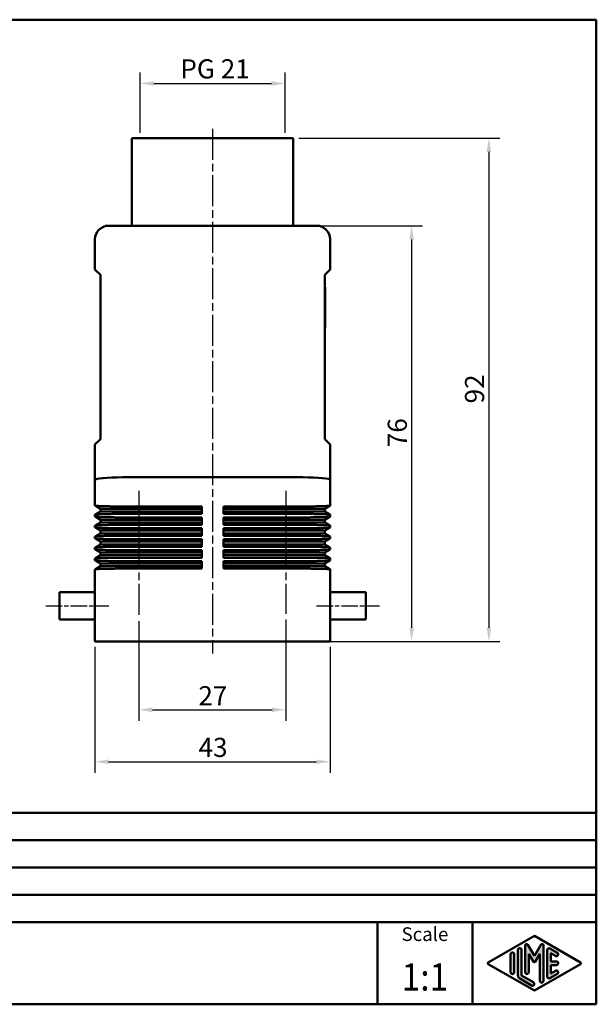
# Model space of a CAD drawing. Extents: x 10 to 287, y 10 to 210.
# Drawn here: x 182 to 287, y 10 to 190 of the extents above; entities that cross this region are included whole.
import ezdxf
from ezdxf.enums import TextEntityAlignment as Align

# ---------------------------------------------------------------- set-up
doc = ezdxf.new("R2010")
doc.units = 0
doc.linetypes.add('CHAIN', pattern=[0.3543, 0.2362, -0.0295, 0.0591, -0.0295])
doc.linetypes.add('DASH_DOT', pattern=[0.37, 0.24, -0.06, 0.01, -0.06])
for name, color, linetype, lineweight in [('Bemaßungen(TC_020513_DIN)', 7, 'Continuous', 25), ('Mittellinie(TC_020513_DIN)', 7, 'DASH_DOT', 25), ('Schraffur', 179, 'Continuous', 9), ('Sichtbare Kanten(TC_020513_DIN)', 7, 'Continuous', 50), ('Skizziergeometrie(ISO)', 7, 'Continuous', 50), ('Symbole(ISO)', 7, 'Continuous', 25)]:
    doc.layers.add(name, color=color, linetype=linetype, lineweight=lineweight)
doc.styles.add('Aktuell-BSI', font='ARIAL.TTF')
doc.styles.add('Kopie von TC 5 mm', font='ARIAL.TTF', dxfattribs={"width": 1.2})
doc.styles.add('TC 2_5 mm', font='ARIAL.TTF', dxfattribs={"width": 0.9})
doc.styles.add('TC 3_5 mm', font='ARIAL.TTF', dxfattribs={"width": 0.8})
doc.styles.add('TC 5 mm', font='ARIAL.TTF', dxfattribs={"width": 0.9})
doc.dimstyles.new('STANDARD-TC_020513_DIN', dxfattribs={"dimtxt": 3.5, "dimasz": 2.5, "dimexe": 2, "dimexo": 1, "dimgap": 0.8, "dimtad": 1, "dimrnd": 1e-08, "dimzin": 12, "dimtxsty": 'Aktuell-BSI', "dimcen": 0.09, "dimdle": 10, "dimclrd": 7, "dimclre": 7, "dimclrt": 7, "dimadec": 0, "dimazin": 3, "dimtfac": 1, "dimtmove": 0, "dimatfit": 3, "dimfxl": 1, "dimtolj": 1, "dimtzin": 0, "dimlwd": 25, "dimlwe": 25, "dimarcsym": 0})

# ---------------------------------------------------------------- blocks, each defined once
blk = doc.blocks.new('Ränder Ilme Rahmen A4 quer')
at = {"layer": 'Skizziergeometrie(ISO)'}
for p, q in [((10, 190), (287, 190)), ((287, 190), (287, 10)), ((10, 10), (287, 10))]:
    blk.add_line(p, q, dxfattribs=at)
blk = doc.blocks.new('Schriftfelder Ilme')
at = {"layer": 'Schraffur'}
h = blk.add_hatch(color=7, dxfattribs=at)
edge = h.paths.add_edge_path()
edge.add_line((188.49, 14.02), (186.32, 15.27))
edge.add_line((186.32, 15.27), (186.32, 19.94))
edge.add_arc((185.99, 19.94), 0.333, 0, 180)
edge.add_line((185.66, 19.94), (185.66, 15.27))
edge.add_arc((186.32, 15.27), 0.667, 180, 240.0184)
edge.add_line((185.99, 14.69), (188.16, 13.44))
edge.add_arc((188.32, 13.73), 0.333, 240.0184, 420.0184)
h = blk.add_hatch(color=7, dxfattribs=at)
edge = h.paths.add_edge_path()
edge.add_line((188.66, 18.85), (187.48, 20.89))
edge.add_arc((187.25, 20.75), 0.265, 30, 180)
edge.add_line((186.99, 20.75), (186.99, 15.85))
edge.add_arc((187.32, 15.85), 0.333, 180, 360)
edge.add_line((187.66, 15.85), (187.66, 19.25))
edge.add_line((187.66, 19.25), (188.51, 17.77))
edge.add_arc((188.66, 17.85), 0.167, 210, 330)
edge.add_line((188.8, 17.77), (189.66, 19.25))
edge.add_line((189.66, 19.25), (189.66, 14.29))
edge.add_arc((189.99, 14.29), 0.333, 180, 360)
edge.add_line((190.32, 14.29), (190.32, 20.75))
edge.add_arc((190.06, 20.75), 0.265, 0, 150)
edge.add_line((189.83, 20.89), (188.66, 18.85))
h = blk.add_hatch(color=7, dxfattribs=at)
edge = h.paths.add_edge_path()
edge.add_arc((192.69, 15.85), 0.333, 299.9816, 479.9816)
edge.add_line((192.52, 16.14), (191.66, 15.63))
edge.add_line((191.66, 15.63), (191.66, 17.17))
edge.add_line((191.66, 17.17), (192.69, 17.17))
edge.add_arc((192.69, 17.5), 0.333, 270, 450)
edge.add_line((192.69, 17.83), (191.66, 17.83))
edge.add_line((191.66, 17.83), (191.66, 19.37))
edge.add_line((191.66, 19.37), (192.52, 18.87))
edge.add_arc((192.69, 19.15), 0.333, 240.0184, 420.0184)
edge.add_line((192.86, 19.44), (191.49, 20.23))
edge.add_arc((191.32, 19.94), 0.333, 60.0184, 180)
edge.add_line((190.99, 19.94), (190.99, 15.06))
edge.add_arc((191.32, 15.06), 0.333, 180, 299.9816)
edge.add_line((191.49, 14.77), (192.86, 15.56))
h = blk.add_hatch(color=7, dxfattribs=at)
edge = h.paths.add_edge_path()
edge.add_arc((184.66, 19.15), 0.333, 0, 180)
edge.add_line((184.32, 19.15), (184.32, 15.85))
edge.add_arc((184.66, 15.85), 0.333, 180, 360)
edge.add_line((184.99, 15.85), (184.99, 19.15))
for p, q in [((185.66, 19.94), (185.66, 15.27)), ((186.32, 15.27), (186.32, 19.94)), ((186.99, 20.75), (186.99, 15.85)), ((188.66, 18.85), (187.48, 20.89)), ((189.83, 20.89), (188.66, 18.85)), ((190.32, 14.29), (190.32, 20.75)), ((190.99, 15.06, 10), (190.99, 19.94, 10)), ((191.49, 20.23, 10), (192.86, 19.44, 10)), ((184.32, 15.85, 10), (184.32, 19.15, 10)), ((184.99, 19.15, 10), (184.99, 15.85, 10)), ((187.66, 19.25), (188.51, 17.77)), ((187.66, 15.85), (187.66, 19.25)), ((188.8, 17.77), (189.66, 19.25)), ((189.66, 19.25), (189.66, 14.29)), ((191.66, 19.37, 10), (191.66, 17.83, 10)), ((192.52, 18.87, 10), (191.66, 19.37, 10)), ((191.66, 17.83, 10), (192.69, 17.83, 10)), ((191.66, 17.17, 10), (191.66, 15.63, 10)), ((192.69, 17.17, 10), (191.66, 17.17, 10)), ((185.99, 14.69), (188.16, 13.44)), ((188.49, 14.02), (186.32, 15.27)), ((192.86, 15.56, 10), (191.49, 14.77, 10)), ((191.66, 15.63, 10), (192.52, 16.14, 10))]:
    blk.add_line(p, q)
for centre, radius, start, end in [((185.99, 19.94), 0.333, 0, 180), ((187.25, 20.75), 0.265, 30, 180), ((190.06, 20.75), 0.265, 0, 150), ((191.32, 19.94, 10), 0.333, 60.0184, 180), ((184.66, 19.15, 10), 0.333, 0, 180), ((192.69, 19.15, 10), 0.333, 240.0184, 60.0184), ((188.66, 17.85), 0.167, 210, 330), ((192.69, 17.5, 10), 0.333, 270, 90), ((184.66, 15.85, 10), 0.333, 180, 0), ((186.32, 15.27), 0.667, 180, 240.0184), ((187.32, 15.85), 0.333, 180, 0), ((191.32, 15.06, 10), 0.333, 180, 299.9816), ((192.69, 15.85, 10), 0.333, 299.9816, 119.9816), ((188.32, 13.73), 0.333, 240.0184, 60.0184), ((189.99, 14.29), 0.333, 180, 0)]:
    blk.add_arc(centre, radius, start, end)
at = {"layer": 'Skizziergeometrie(ISO)'}
for p, q in [((19.98, 45), (199.98, 45)), ((19.98, 45), (19.98, 10)), ((26.98, 45), (26.98, 25)), ((44.98, 45), (44.98, 25)), ((19.98, 40), (199.98, 40)), ((19.98, 35), (199.98, 35)), ((19.98, 30), (199.98, 30)), ((19.98, 25), (199.98, 25)), ((49.98, 10), (49.98, 25)), ((159.98, 25), (159.98, 10)), ((177.33, 25), (177.33, 10)), ((180.24, 17.65), (188.66, 22.5)), ((188.66, 22.5), (197.07, 17.65)), ((185.66, 15.27), (185.66, 19.94)), ((186.32, 19.94), (186.32, 15.27)), ((186.99, 15.85), (186.99, 20.75)), ((187.48, 20.89), (188.66, 18.85)), ((189.83, 20.89), (188.66, 18.85)), ((190.32, 14.29), (190.32, 20.75)), ((190.99, 15.06), (190.99, 19.94)), ((191.49, 20.23), (192.86, 19.44)), ((184.32, 15.85), (184.32, 19.15)), ((184.99, 19.15), (184.99, 15.85)), ((187.66, 19.25), (187.66, 15.85)), ((188.51, 17.77), (187.66, 19.25)), ((189.66, 19.25), (188.8, 17.77)), ((189.66, 14.29), (189.66, 19.25)), ((191.66, 19.37), (191.66, 17.83)), ((192.52, 18.87), (191.66, 19.37)), ((19.98, 17.5), (49.98, 17.5)), ((188.66, 12.5), (180.24, 17.36)), ((197.07, 17.36), (188.66, 12.5)), ((191.66, 17.83), (192.69, 17.83)), ((191.66, 17.17), (191.66, 15.63)), ((192.69, 17.17), (191.66, 17.17)), ((188.16, 13.44), (185.99, 14.69)), ((186.32, 15.27), (188.49, 14.02)), ((192.86, 15.56), (191.49, 14.77)), ((191.66, 15.63), (192.52, 16.14))]:
    blk.add_line(p, q, dxfattribs=at)
for centre, radius, start, end in [((185.99, 19.94), 0.333, 0, 180), ((187.25, 20.75), 0.265, 30, 180), ((190.06, 20.75), 0.265, 0, 150), ((191.32, 19.94), 0.333, 60.0184, 180), ((184.66, 19.15), 0.333, 0, 180), ((192.69, 19.15), 0.333, 240.0184, 60.0184), ((180.32, 17.5), 0.167, 119.9816, 240.0184), ((188.66, 17.85), 0.167, 210, 330), ((192.69, 17.5), 0.333, 270, 90), ((196.99, 17.5), 0.167, 299.9816, 60.0184), ((184.66, 15.85), 0.333, 180, 0), ((186.32, 15.27), 0.667, 180, 240.0184), ((187.32, 15.85), 0.333, 180, 0), ((191.32, 15.06), 0.333, 180, 299.9816), ((192.69, 15.85), 0.333, 299.9816, 119.9816), ((188.32, 13.73), 0.333, 240.0184, 60.0184), ((189.99, 14.29), 0.333, 180, 0)]:
    blk.add_arc(centre, radius, start, end, dxfattribs=at)
at = {"layer": 'Symbole(ISO)', "color": 7}
for s, insert, char_height, width, attachment_point, style in [('10.01.2007', (39.98, 21.25), 3.5, 20.9533, 5, 'TC 3_5 mm'), ('Scale', (168.66, 22.5), 2.5, 17.3406, 5, 'TC 2_5 mm'), (' Date', (20.98, 21.25), 2.5, 8.9975, 4, 'TC 2_5 mm'), (' Sign.', (20.98, 13.75), 2.5, 8.971, 4, 'TC 2_5 mm')]:
    blk.add_mtext(s, dxfattribs=dict(at, insert=insert, char_height=char_height, width=width, attachment_point=attachment_point, style=style))
at = {"layer": 'Symbole(ISO)', "color": 7, "style": 'Kopie von TC 5 mm', "width": 1.2}
blk.add_attdef('BAUTEILNUMMER', text='', height=4, dxfattribs=at).set_placement((50.98, 21.25), align=Align.MIDDLE_LEFT)
at = {"layer": 'Symbole(ISO)', "color": 7, "style": 'TC 5 mm', "width": 0.9}
blk.add_attdef('FirstViewScale', text='', height=5, dxfattribs=at).set_placement((168.66, 15), align=Align.MIDDLE_CENTER)
blk = doc.blocks.new('*D11')
at = {"layer": 'Bemaßungen(TC_020513_DIN)', "color": 7, "linetype": 'Continuous', "lineweight": 25}
for p, q in [((203.62, 169.34), (203.62, 180.34)), ((230.12, 169.34), (230.12, 180.34)), ((206.12, 178.34), (227.62, 178.34))]:
    blk.add_line(p, q, dxfattribs=at)
at = {"layer": 'Bemaßungen(TC_020513_DIN)', "color": 7, "linetype": 'Continuous'}
for points in [[(206.12, 178.76), (206.12, 177.92), (203.62, 178.34)], [(227.62, 178.76), (227.62, 177.92), (230.12, 178.34)]]:
    blk.add_solid(points, dxfattribs=at)
at = {"layer": 'Defpoints', "color": 0, "linetype": 'Continuous'}
for p in [(230.12, 178.34), (203.62, 168.34), (230.12, 168.34)]:
    blk.add_point(p, dxfattribs=at)
at = {"layer": 'Bemaßungen(TC_020513_DIN)', "color": 7, "linetype": 'Continuous', "lineweight": 25, "insert": (209.9, 182.76), "char_height": 3.5, "attachment_point": 1, "style": 'Aktuell-BSI'}
blk.add_mtext('\\A1; PG 21', dxfattribs=at)
blk = doc.blocks.new('*D13')
at = {"layer": 'Bemaßungen(TC_020513_DIN)', "color": 7, "linetype": 'Continuous', "lineweight": 25}
for p, q in [((232.62, 168.34), (269.37, 168.34)), ((267.37, 165.84), (267.37, 78.84)), ((234.37, 76.34), (269.37, 76.34))]:
    blk.add_line(p, q, dxfattribs=at)
at = {"layer": 'Bemaßungen(TC_020513_DIN)', "color": 7, "linetype": 'Continuous'}
for points in [[(266.96, 165.84), (267.79, 165.84), (267.37, 168.34)], [(266.96, 78.84), (267.79, 78.84), (267.37, 76.34)]]:
    blk.add_solid(points, dxfattribs=at)
at = {"layer": 'Defpoints', "color": 0, "linetype": 'Continuous'}
for p in [(231.62, 168.34), (233.37, 76.34), (267.37, 76.34)]:
    blk.add_point(p, dxfattribs=at)
at = {"layer": 'Bemaßungen(TC_020513_DIN)', "color": 7, "linetype": 'Continuous', "lineweight": 25, "insert": (263, 119.85), "char_height": 3.5, "attachment_point": 1, "rotation": 90, "style": 'Aktuell-BSI'}
blk.add_mtext('\\A1;92', dxfattribs=at)
blk = doc.blocks.new('*D14')
at = {"layer": 'Bemaßungen(TC_020513_DIN)', "color": 7, "linetype": 'Continuous', "lineweight": 25}
for p, q in [((217.87, 152.34), (255.25, 152.34)), ((253.25, 149.84), (253.25, 78.84)), ((234.37, 76.34), (255.25, 76.34))]:
    blk.add_line(p, q, dxfattribs=at)
at = {"layer": 'Bemaßungen(TC_020513_DIN)', "color": 7, "linetype": 'Continuous'}
for points in [[(252.84, 149.84), (253.67, 149.84), (253.25, 152.34)], [(252.84, 78.84), (253.67, 78.84), (253.25, 76.34)]]:
    blk.add_solid(points, dxfattribs=at)
at = {"layer": 'Defpoints', "color": 0, "linetype": 'Continuous'}
for p in [(216.87, 152.34), (233.37, 76.34), (253.25, 76.34)]:
    blk.add_point(p, dxfattribs=at)
at = {"layer": 'Bemaßungen(TC_020513_DIN)', "color": 7, "linetype": 'Continuous', "lineweight": 25, "insert": (248.88, 111.85), "char_height": 3.5, "attachment_point": 1, "rotation": 90, "style": 'Aktuell-BSI'}
blk.add_mtext('\\A1;76', dxfattribs=at)
blk = doc.blocks.new('*D17')
at = {"layer": 'Bemaßungen(TC_020513_DIN)', "color": 7, "linetype": 'Continuous', "lineweight": 25}
for p, q in [((203.37, 80.07), (203.37, 61.84)), ((230.24, 80.37), (230.24, 61.84)), ((205.87, 63.84), (227.74, 63.84))]:
    blk.add_line(p, q, dxfattribs=at)
at = {"layer": 'Bemaßungen(TC_020513_DIN)', "color": 7, "linetype": 'Continuous'}
for points in [[(205.87, 64.26), (205.87, 63.43), (203.37, 63.84)], [(227.74, 64.26), (227.74, 63.43), (230.24, 63.84)]]:
    blk.add_solid(points, dxfattribs=at)
at = {"layer": 'Defpoints', "color": 0, "linetype": 'Continuous'}
for p in [(203.37, 81.07), (230.24, 81.37), (230.24, 63.84)]:
    blk.add_point(p, dxfattribs=at)
at = {"layer": 'Bemaßungen(TC_020513_DIN)', "color": 7, "linetype": 'Continuous', "lineweight": 25, "insert": (214.27, 68.16), "char_height": 3.5, "attachment_point": 1, "style": 'Aktuell-BSI'}
blk.add_mtext('\\A1;27', dxfattribs=at)
blk = doc.blocks.new('*D18')
at = {"layer": 'Bemaßungen(TC_020513_DIN)', "color": 7, "linetype": 'Continuous', "lineweight": 25}
for p, q in [((195.37, 75.34), (195.37, 52.34)), ((238.37, 75.34), (238.37, 52.34)), ((197.87, 54.34), (235.87, 54.34))]:
    blk.add_line(p, q, dxfattribs=at)
at = {"layer": 'Bemaßungen(TC_020513_DIN)', "color": 7, "linetype": 'Continuous'}
for points in [[(197.87, 54.76), (197.87, 53.92), (195.37, 54.34)], [(235.87, 54.76), (235.87, 53.92), (238.37, 54.34)]]:
    blk.add_solid(points, dxfattribs=at)
at = {"layer": 'Defpoints', "color": 0, "linetype": 'Continuous'}
for p in [(195.37, 76.34), (238.37, 76.34), (238.37, 54.34)]:
    blk.add_point(p, dxfattribs=at)
at = {"layer": 'Bemaßungen(TC_020513_DIN)', "color": 7, "linetype": 'Continuous', "lineweight": 25, "insert": (214.3, 58.72), "char_height": 3.5, "attachment_point": 1, "style": 'Aktuell-BSI'}
blk.add_mtext('\\A1;43', dxfattribs=at)

msp = doc.modelspace()

# ---------------------------------------------------------------- linework, layer by layer
at = {"layer": 'Mittellinie(TC_020513_DIN)', "linetype": 'CHAIN', "ltscale": 23.990969}
for p, q in [((216.874, 170.048), (216.874, 74.106)), ((203.374, 103.84), (203.374, 81.067)), ((230.239, 103.84), (230.239, 81.374))]:
    msp.add_line(p, q, dxfattribs=at)
at = {"layer": 'Mittellinie(TC_020513_DIN)', "linetype": 'CHAIN', "ltscale": 12.778786}
for p, q in [((186.374, 82.84), (197.874, 82.84)), ((235.874, 82.84), (247.374, 82.84))]:
    msp.add_line(p, q, dxfattribs=at)
at = {"layer": 'Sichtbare Kanten(TC_020513_DIN)'}
for p, q in [((202.124, 168.34), (231.624, 168.34)), ((202.124, 168.34), (202.124, 152.34)), ((231.624, 168.34), (231.624, 152.34)), ((197.874, 152.34), (200.374, 152.34)), ((233.374, 152.34), (200.374, 152.34)), ((233.374, 152.34), (235.874, 152.34)), ((195.374, 149.84), (195.374, 144.34)), ((238.374, 144.34), (238.374, 149.84)), ((196.374, 143.34), (195.374, 144.34)), ((238.374, 144.34), (237.374, 143.34)), ((196.374, 143.34), (196.374, 113.34)), ((237.374, 113.34), (237.374, 143.34)), ((237.374, 141.088), (237.474, 141.088)), ((237.474, 137.34), (237.474, 141.088)), ((237.374, 137.34), (237.474, 137.34)), ((237.474, 133.591), (237.474, 137.34)), ((237.374, 133.591), (237.474, 133.591)), ((195.374, 112.34), (196.374, 113.34)), ((195.374, 112.34), (195.374, 105.859)), ((237.374, 113.34), (238.374, 112.34)), ((238.374, 105.859), (238.374, 112.34)), ((233.374, 106.34), (200.374, 106.34)), ((195.374, 105.859), (195.374, 101.166)), ((238.374, 101.166), (238.374, 105.859)), ((195.381, 101.162), (195.374, 101.166)), ((195.381, 101.162), (196.374, 100.588)), ((200.374, 101.018), (214.874, 101.018)), ((214.874, 101.018), (214.874, 99.645)), ((218.874, 101.018), (233.374, 101.018)), ((218.874, 99.645), (218.874, 101.018)), ((238.367, 101.162), (237.374, 100.588)), ((238.374, 101.166), (238.367, 101.162)), ((195.374, 99.511), (195.379, 99.514)), ((195.374, 99.511), (195.374, 99.166)), ((195.381, 99.162), (195.374, 99.166)), ((196.374, 100.088), (195.379, 99.514)), ((195.381, 99.162), (196.374, 98.589)), ((200.374, 100.588), (196.374, 100.588)), ((196.374, 100.588), (196.374, 100.088)), ((200.374, 100.088), (196.374, 100.088)), ((200.374, 100.588), (214.874, 100.588)), ((200.374, 100.088), (214.874, 100.088)), ((214.874, 99.645), (200.374, 99.645)), ((200.374, 99.018), (214.874, 99.018)), ((214.874, 99.018), (214.874, 97.645)), ((233.374, 100.588), (218.874, 100.588)), ((233.374, 100.088), (218.874, 100.088)), ((233.374, 99.645), (218.874, 99.645)), ((218.874, 99.018), (233.374, 99.018)), ((218.874, 97.645), (218.874, 99.018)), ((233.374, 100.588), (237.374, 100.588)), ((233.374, 100.088), (237.374, 100.088)), ((237.374, 100.588), (237.374, 100.088)), ((237.374, 100.088), (238.369, 99.514)), ((238.367, 99.162), (237.374, 98.589)), ((238.374, 99.166), (238.367, 99.162)), ((238.369, 99.514), (238.374, 99.511)), ((238.374, 99.166), (238.374, 99.511)), ((195.374, 97.511), (195.379, 97.514)), ((195.374, 97.511), (195.374, 97.166)), ((196.374, 98.089), (195.379, 97.514)), ((200.374, 98.589), (196.374, 98.589)), ((196.374, 98.589), (196.374, 98.089)), ((200.374, 98.089), (196.374, 98.089)), ((200.374, 98.589), (214.874, 98.589)), ((200.374, 98.089), (214.874, 98.089)), ((214.874, 97.645), (200.374, 97.645)), ((233.374, 98.589), (218.874, 98.589)), ((233.374, 98.089), (218.874, 98.089)), ((233.374, 97.645), (218.874, 97.645)), ((233.374, 98.589), (237.374, 98.589)), ((233.374, 98.089), (237.374, 98.089)), ((237.374, 98.589), (237.374, 98.089)), ((237.374, 98.089), (238.369, 97.514)), ((238.369, 97.514), (238.374, 97.511)), ((238.374, 97.166), (238.374, 97.511)), ((195.381, 97.162), (195.374, 97.166)), ((195.374, 95.512), (195.379, 95.515)), ((195.374, 95.512), (195.374, 95.167)), ((196.374, 96.089), (195.379, 95.515)), ((195.381, 97.162), (196.374, 96.589)), ((200.374, 96.589), (196.374, 96.589)), ((196.374, 96.589), (196.374, 96.089)), ((200.374, 96.089), (196.374, 96.089)), ((200.374, 97.018), (214.874, 97.018)), ((200.374, 96.589), (214.874, 96.589)), ((200.374, 96.089), (214.874, 96.089)), ((214.874, 95.646), (200.374, 95.646)), ((214.874, 97.018), (214.874, 95.646)), ((218.874, 97.018), (233.374, 97.018)), ((218.874, 95.646), (218.874, 97.018)), ((233.374, 96.589), (218.874, 96.589)), ((233.374, 96.089), (218.874, 96.089)), ((233.374, 95.646), (218.874, 95.646)), ((233.374, 96.589), (237.374, 96.589)), ((233.374, 96.089), (237.374, 96.089)), ((238.367, 97.162), (237.374, 96.589)), ((237.374, 96.589), (237.374, 96.089)), ((237.374, 96.089), (238.369, 95.515)), ((238.374, 97.166), (238.367, 97.162)), ((238.369, 95.515), (238.374, 95.512)), ((238.374, 95.167), (238.374, 95.512)), ((195.381, 95.163), (195.374, 95.167)), ((196.374, 94.089), (195.379, 93.515)), ((195.381, 95.163), (196.374, 94.589)), ((200.374, 94.589), (196.374, 94.589)), ((196.374, 94.589), (196.374, 94.089)), ((200.374, 94.089), (196.374, 94.089)), ((200.374, 95.019), (214.874, 95.019)), ((200.374, 94.589), (214.874, 94.589)), ((200.374, 94.089), (214.874, 94.089)), ((214.874, 93.646), (200.374, 93.646)), ((214.874, 95.019), (214.874, 93.646)), ((218.874, 95.019), (233.374, 95.019)), ((218.874, 93.646), (218.874, 95.019)), ((233.374, 94.589), (218.874, 94.589)), ((233.374, 94.089), (218.874, 94.089)), ((233.374, 93.646), (218.874, 93.646)), ((233.374, 94.589), (237.374, 94.589)), ((233.374, 94.089), (237.374, 94.089)), ((238.367, 95.163), (237.374, 94.589)), ((237.374, 94.589), (237.374, 94.089)), ((237.374, 94.089), (238.369, 93.515)), ((238.374, 95.167), (238.367, 95.163)), ((195.374, 93.512), (195.379, 93.515)), ((195.374, 93.512), (195.374, 93.167)), ((195.381, 93.163), (195.374, 93.167)), ((196.374, 92.09), (195.379, 91.515)), ((195.381, 93.163), (196.374, 92.59)), ((200.374, 92.59), (196.374, 92.59)), ((196.374, 92.59), (196.374, 92.09)), ((200.374, 92.09), (196.374, 92.09)), ((200.374, 93.019), (214.874, 93.019)), ((200.374, 92.59), (214.874, 92.59)), ((200.374, 92.09), (214.874, 92.09)), ((214.874, 93.019), (214.874, 91.646)), ((218.874, 93.019), (233.374, 93.019)), ((218.874, 91.646), (218.874, 93.019)), ((233.374, 92.59), (218.874, 92.59)), ((233.374, 92.09), (218.874, 92.09)), ((233.374, 92.59), (237.374, 92.59)), ((233.374, 92.09), (237.374, 92.09)), ((238.367, 93.163), (237.374, 92.59)), ((237.374, 92.59), (237.374, 92.09)), ((237.374, 92.09), (238.369, 91.515)), ((238.374, 93.167), (238.367, 93.163)), ((238.369, 93.515), (238.374, 93.512)), ((238.374, 93.167), (238.374, 93.512)), ((195.374, 91.512), (195.379, 91.515)), ((195.374, 91.512), (195.374, 91.167)), ((195.381, 91.163), (195.374, 91.167)), ((196.374, 90.09), (195.379, 89.516)), ((195.381, 91.163), (196.374, 90.59)), ((200.374, 90.59), (196.374, 90.59)), ((196.374, 90.59), (196.374, 90.09)), ((200.374, 90.09), (196.374, 90.09)), ((214.874, 91.646), (200.374, 91.646)), ((200.374, 91.019), (214.874, 91.019)), ((200.374, 90.59), (214.874, 90.59)), ((200.374, 90.09), (214.874, 90.09)), ((214.874, 91.019), (214.874, 89.647)), ((233.374, 91.646), (218.874, 91.646)), ((218.874, 91.019), (233.374, 91.019)), ((218.874, 89.647), (218.874, 91.019)), ((233.374, 90.59), (218.874, 90.59)), ((233.374, 90.09), (218.874, 90.09)), ((233.374, 90.59), (237.374, 90.59)), ((233.374, 90.09), (237.374, 90.09)), ((238.367, 91.163), (237.374, 90.59)), ((237.374, 90.59), (237.374, 90.09)), ((237.374, 90.09), (238.369, 89.516)), ((238.374, 91.167), (238.367, 91.163)), ((238.369, 91.515), (238.374, 91.512)), ((238.374, 91.167), (238.374, 91.512)), ((195.374, 89.513), (195.379, 89.516)), ((195.374, 89.513), (195.374, 76.34)), ((214.874, 89.647), (200.374, 89.647)), ((233.374, 89.647), (218.874, 89.647)), ((238.369, 89.516), (238.374, 89.513)), ((238.374, 76.34), (238.374, 89.513)), ((188.874, 85.34), (188.874, 80.34)), ((188.874, 85.34), (195.374, 85.34)), ((238.374, 85.34), (244.874, 85.34)), ((244.874, 85.34), (244.874, 80.34)), ((188.874, 80.34), (195.374, 80.34)), ((238.374, 80.34), (244.874, 80.34)), ((200.374, 76.34), (195.374, 76.34)), ((233.374, 76.34), (200.374, 76.34)), ((238.374, 76.34), (233.374, 76.34))]:
    msp.add_line(p, q, dxfattribs=at)
at = {"layer": 'Sichtbare Kanten(TC_020513_DIN)', "flags": 128}
for points in [[(195.381, 101.162), (195.407, 101.152), (195.453, 101.143), (195.519, 101.134), (195.604, 101.124), (195.709, 101.115), (195.832, 101.107), (195.974, 101.098), (196.132, 101.09), (196.308, 101.082), (196.5, 101.074), (196.707, 101.067), (196.93, 101.06), (197.167, 101.053), (197.416, 101.048), (197.676, 101.042), (197.948, 101.037), (198.229, 101.033), (198.519, 101.029), (198.817, 101.025), (199.121, 101.023), (199.43, 101.021), (199.742, 101.019), (200.057, 101.018), (200.374, 101.018)], [(233.374, 101.018), (233.691, 101.018), (234.006, 101.019), (234.318, 101.021), (234.626, 101.023), (234.93, 101.025), (235.228, 101.029), (235.518, 101.033), (235.8, 101.037), (236.071, 101.042), (236.332, 101.047), (236.58, 101.053), (236.817, 101.06), (237.04, 101.067), (237.248, 101.074), (237.44, 101.082), (237.615, 101.09), (237.774, 101.098), (237.916, 101.107), (238.039, 101.115), (238.143, 101.124), (238.229, 101.134), (238.295, 101.143), (238.341, 101.152), (238.367, 101.162)], [(200.374, 99.645), (200.067, 99.645), (199.755, 99.644), (199.441, 99.643), (199.127, 99.641), (198.817, 99.638), (198.512, 99.635), (198.216, 99.631), (197.93, 99.627), (197.656, 99.622), (197.395, 99.617), (197.149, 99.612), (196.921, 99.606), (196.705, 99.6), (196.5, 99.594), (196.307, 99.587), (196.128, 99.579), (195.967, 99.572), (195.823, 99.564), (195.699, 99.556), (195.595, 99.547), (195.511, 99.539), (195.447, 99.531), (195.403, 99.522), (195.379, 99.514)], [(195.381, 99.162), (195.407, 99.153), (195.453, 99.143), (195.519, 99.134), (195.604, 99.125), (195.709, 99.116), (195.832, 99.107), (195.974, 99.098), (196.132, 99.09), (196.308, 99.082), (196.5, 99.074), (196.707, 99.067), (196.93, 99.06), (197.167, 99.054), (197.416, 99.048), (197.676, 99.042), (197.948, 99.037), (198.229, 99.033), (198.519, 99.029), (198.817, 99.026), (199.121, 99.023), (199.43, 99.021), (199.742, 99.019), (200.057, 99.018), (200.374, 99.018)], [(238.369, 99.514), (238.345, 99.522), (238.301, 99.531), (238.237, 99.539), (238.153, 99.547), (238.049, 99.556), (237.925, 99.564), (237.781, 99.572), (237.619, 99.579), (237.441, 99.587), (237.248, 99.594), (237.043, 99.6), (236.827, 99.606), (236.599, 99.612), (236.353, 99.617), (236.092, 99.622), (235.818, 99.627), (235.532, 99.631), (235.235, 99.635), (234.931, 99.638), (234.621, 99.641), (234.307, 99.643), (233.993, 99.644), (233.681, 99.645), (233.374, 99.645)], [(233.374, 99.018), (233.691, 99.018), (234.006, 99.019), (234.318, 99.021), (234.626, 99.023), (234.93, 99.026), (235.228, 99.029), (235.518, 99.033), (235.8, 99.037), (236.071, 99.042), (236.332, 99.048), (236.58, 99.054), (236.817, 99.06), (237.04, 99.067), (237.248, 99.074), (237.44, 99.082), (237.615, 99.09), (237.774, 99.098), (237.916, 99.107), (238.039, 99.116), (238.143, 99.125), (238.229, 99.134), (238.295, 99.143), (238.341, 99.153), (238.367, 99.162)], [(200.374, 97.645), (200.067, 97.645), (199.755, 97.644), (199.441, 97.643), (199.127, 97.641), (198.817, 97.638), (198.512, 97.635), (198.216, 97.632), (197.93, 97.627), (197.656, 97.623), (197.395, 97.618), (197.149, 97.612), (196.921, 97.607), (196.705, 97.6), (196.5, 97.594), (196.307, 97.587), (196.128, 97.58), (195.967, 97.572), (195.823, 97.564), (195.699, 97.556), (195.595, 97.548), (195.511, 97.539), (195.447, 97.531), (195.403, 97.523), (195.379, 97.514)], [(238.369, 97.514), (238.345, 97.523), (238.301, 97.531), (238.237, 97.539), (238.153, 97.548), (238.049, 97.556), (237.925, 97.564), (237.781, 97.572), (237.619, 97.58), (237.441, 97.587), (237.248, 97.594), (237.043, 97.6), (236.827, 97.607), (236.599, 97.612), (236.353, 97.618), (236.092, 97.623), (235.818, 97.627), (235.532, 97.632), (235.235, 97.635), (234.931, 97.638), (234.621, 97.641), (234.307, 97.643), (233.993, 97.644), (233.681, 97.645), (233.374, 97.645)], [(200.374, 95.646), (200.067, 95.645), (199.755, 95.645), (199.441, 95.643), (199.127, 95.641), (198.817, 95.639), (198.512, 95.636), (198.216, 95.632), (197.93, 95.628), (197.656, 95.623), (197.395, 95.618), (197.149, 95.613), (196.921, 95.607), (196.705, 95.601), (196.5, 95.594), (196.307, 95.587), (196.128, 95.58), (195.967, 95.572), (195.823, 95.564), (195.699, 95.556), (195.595, 95.548), (195.511, 95.54), (195.447, 95.531), (195.403, 95.523), (195.379, 95.515)], [(195.381, 97.162), (195.407, 97.153), (195.453, 97.144), (195.519, 97.134), (195.604, 97.125), (195.709, 97.116), (195.832, 97.107), (195.974, 97.099), (196.132, 97.09), (196.308, 97.082), (196.5, 97.075), (196.707, 97.067), (196.93, 97.061), (197.167, 97.054), (197.416, 97.048), (197.676, 97.043), (197.948, 97.038), (198.229, 97.033), (198.519, 97.029), (198.817, 97.026), (199.121, 97.023), (199.43, 97.021), (199.742, 97.02), (200.057, 97.019), (200.374, 97.018)], [(233.374, 97.018), (233.691, 97.019), (234.006, 97.02), (234.318, 97.021), (234.626, 97.023), (234.93, 97.026), (235.228, 97.029), (235.518, 97.033), (235.8, 97.038), (236.071, 97.043), (236.332, 97.048), (236.58, 97.054), (236.817, 97.061), (237.04, 97.067), (237.248, 97.075), (237.44, 97.082), (237.615, 97.09), (237.774, 97.099), (237.916, 97.107), (238.039, 97.116), (238.143, 97.125), (238.229, 97.134), (238.295, 97.144), (238.341, 97.153), (238.367, 97.162)], [(238.369, 95.515), (238.345, 95.523), (238.301, 95.531), (238.237, 95.54), (238.153, 95.548), (238.049, 95.556), (237.925, 95.564), (237.781, 95.572), (237.619, 95.58), (237.441, 95.587), (237.248, 95.594), (237.043, 95.601), (236.827, 95.607), (236.599, 95.613), (236.353, 95.618), (236.092, 95.623), (235.818, 95.628), (235.532, 95.632), (235.235, 95.636), (234.931, 95.639), (234.621, 95.641), (234.307, 95.643), (233.993, 95.645), (233.681, 95.645), (233.374, 95.646)], [(200.374, 93.646), (200.067, 93.646), (199.755, 93.645), (199.441, 93.643), (199.127, 93.642), (198.817, 93.639), (198.512, 93.636), (198.216, 93.632), (197.93, 93.628), (197.656, 93.623), (197.395, 93.618), (197.149, 93.613), (196.921, 93.607), (196.705, 93.601), (196.5, 93.594), (196.307, 93.588), (196.128, 93.58), (195.967, 93.573), (195.823, 93.565), (195.699, 93.556), (195.595, 93.548), (195.511, 93.54), (195.447, 93.531), (195.403, 93.523), (195.379, 93.515)], [(195.381, 95.163), (195.407, 95.153), (195.453, 95.144), (195.519, 95.135), (195.604, 95.125), (195.709, 95.116), (195.832, 95.108), (195.974, 95.099), (196.132, 95.091), (196.308, 95.083), (196.5, 95.075), (196.707, 95.068), (196.93, 95.061), (197.167, 95.054), (197.416, 95.048), (197.676, 95.043), (197.948, 95.038), (198.229, 95.034), (198.519, 95.03), (198.817, 95.026), (199.121, 95.024), (199.43, 95.021), (199.742, 95.02), (200.057, 95.019), (200.374, 95.019)], [(233.374, 95.019), (233.691, 95.019), (234.006, 95.02), (234.318, 95.021), (234.626, 95.024), (234.93, 95.026), (235.228, 95.03), (235.518, 95.034), (235.8, 95.038), (236.071, 95.043), (236.332, 95.048), (236.58, 95.054), (236.817, 95.061), (237.04, 95.068), (237.248, 95.075), (237.44, 95.083), (237.615, 95.091), (237.774, 95.099), (237.916, 95.107), (238.039, 95.116), (238.143, 95.125), (238.229, 95.135), (238.295, 95.144), (238.341, 95.153), (238.367, 95.163)], [(238.369, 93.515), (238.345, 93.523), (238.301, 93.531), (238.237, 93.54), (238.153, 93.548), (238.049, 93.556), (237.925, 93.565), (237.781, 93.573), (237.619, 93.58), (237.441, 93.588), (237.248, 93.594), (237.043, 93.601), (236.827, 93.607), (236.599, 93.613), (236.353, 93.618), (236.092, 93.623), (235.818, 93.628), (235.532, 93.632), (235.235, 93.636), (234.931, 93.639), (234.621, 93.642), (234.307, 93.643), (233.993, 93.645), (233.681, 93.646), (233.374, 93.646)], [(195.381, 93.163), (195.407, 93.154), (195.453, 93.144), (195.519, 93.135), (195.604, 93.126), (195.709, 93.117), (195.832, 93.108), (195.974, 93.099), (196.132, 93.091), (196.308, 93.083), (196.5, 93.075), (196.707, 93.068), (196.93, 93.061), (197.167, 93.055), (197.416, 93.049), (197.676, 93.043), (197.948, 93.038), (198.229, 93.034), (198.519, 93.03), (198.817, 93.027), (199.121, 93.024), (199.43, 93.022), (199.742, 93.02), (200.057, 93.019), (200.374, 93.019)], [(233.374, 93.019), (233.691, 93.019), (234.006, 93.02), (234.318, 93.022), (234.626, 93.024), (234.93, 93.027), (235.228, 93.03), (235.518, 93.034), (235.8, 93.038), (236.071, 93.043), (236.332, 93.049), (236.58, 93.055), (236.817, 93.061), (237.04, 93.068), (237.248, 93.075), (237.44, 93.083), (237.615, 93.091), (237.774, 93.099), (237.916, 93.108), (238.039, 93.117), (238.143, 93.126), (238.229, 93.135), (238.295, 93.144), (238.341, 93.154), (238.367, 93.163)], [(200.374, 91.646), (200.067, 91.646), (199.755, 91.645), (199.441, 91.644), (199.127, 91.642), (198.817, 91.639), (198.512, 91.636), (198.216, 91.632), (197.93, 91.628), (197.656, 91.624), (197.395, 91.619), (197.149, 91.613), (196.921, 91.607), (196.705, 91.601), (196.5, 91.595), (196.307, 91.588), (196.128, 91.58), (195.967, 91.573), (195.823, 91.565), (195.699, 91.557), (195.595, 91.549), (195.511, 91.54), (195.447, 91.532), (195.403, 91.523), (195.379, 91.515)], [(195.381, 91.163), (195.407, 91.154), (195.453, 91.144), (195.519, 91.135), (195.604, 91.126), (195.709, 91.117), (195.832, 91.108), (195.974, 91.1), (196.132, 91.091), (196.308, 91.083), (196.5, 91.076), (196.707, 91.068), (196.93, 91.061), (197.167, 91.055), (197.416, 91.049), (197.676, 91.044), (197.948, 91.039), (198.229, 91.034), (198.519, 91.03), (198.817, 91.027), (199.121, 91.024), (199.43, 91.022), (199.742, 91.021), (200.057, 91.02), (200.374, 91.019)], [(238.369, 91.515), (238.345, 91.523), (238.301, 91.532), (238.237, 91.54), (238.153, 91.549), (238.049, 91.557), (237.925, 91.565), (237.781, 91.573), (237.619, 91.58), (237.441, 91.588), (237.248, 91.595), (237.043, 91.601), (236.827, 91.607), (236.599, 91.613), (236.353, 91.619), (236.092, 91.624), (235.818, 91.628), (235.532, 91.632), (235.235, 91.636), (234.931, 91.639), (234.621, 91.642), (234.307, 91.644), (233.993, 91.645), (233.681, 91.646), (233.374, 91.646)], [(233.374, 91.019), (233.691, 91.02), (234.006, 91.021), (234.318, 91.022), (234.626, 91.024), (234.93, 91.027), (235.228, 91.03), (235.518, 91.034), (235.8, 91.039), (236.071, 91.044), (236.332, 91.049), (236.58, 91.055), (236.817, 91.061), (237.04, 91.068), (237.248, 91.076), (237.44, 91.083), (237.615, 91.091), (237.774, 91.1), (237.916, 91.108), (238.039, 91.117), (238.143, 91.126), (238.229, 91.135), (238.295, 91.144), (238.341, 91.154), (238.367, 91.163)], [(200.374, 89.647), (200.067, 89.646), (199.755, 89.645), (199.441, 89.644), (199.127, 89.642), (198.817, 89.64), (198.512, 89.636), (198.216, 89.633), (197.93, 89.629), (197.656, 89.624), (197.395, 89.619), (197.149, 89.613), (196.921, 89.608), (196.705, 89.602), (196.5, 89.595), (196.307, 89.588), (196.128, 89.581), (195.967, 89.573), (195.823, 89.565), (195.699, 89.557), (195.595, 89.549), (195.511, 89.54), (195.447, 89.532), (195.403, 89.524), (195.379, 89.516)], [(238.369, 89.516), (238.345, 89.524), (238.301, 89.532), (238.237, 89.54), (238.153, 89.549), (238.049, 89.557), (237.925, 89.565), (237.781, 89.573), (237.619, 89.581), (237.441, 89.588), (237.248, 89.595), (237.043, 89.602), (236.827, 89.608), (236.599, 89.613), (236.353, 89.619), (236.092, 89.624), (235.818, 89.629), (235.532, 89.633), (235.235, 89.636), (234.931, 89.64), (234.621, 89.642), (234.307, 89.644), (233.993, 89.645), (233.681, 89.646), (233.374, 89.647)]]:
    msp.add_lwpolyline(points, dxfattribs=at)
at = {"layer": 'Sichtbare Kanten(TC_020513_DIN)'}
for centre, start, end in [((197.874, 149.84), 90, 180), ((235.874, 149.84), 0, 90)]:
    msp.add_arc(centre, 2.5, start, end, dxfattribs=at)
for centre, major_axis, start_param, end_param in [((200.374, 105.859), (-5, 0), 4.712389, 6.2831853), ((233.374, 105.859), (5, 0), 0, 1.5707963)]:
    msp.add_ellipse(centre, major_axis=major_axis, ratio=0.0961421, start_param=start_param, end_param=end_param, dxfattribs=at)

# ---------------------------------------------------------------- block references
msp.add_blockref('Ränder Ilme Rahmen A4 quer', (0, 0))
msp.add_blockref('Schriftfelder Ilme', (87.02, -0.001)).add_auto_attribs({'FirstViewScale': '1:1', 'BAUTEILNUMMER': 'CAV 24.221'})

# ---------------------------------------------------------------- dimensions: what is measured, and where the dimension line sits
at = {"layer": 'Bemaßungen(TC_020513_DIN)', "color": 7, "linetype": 'Continuous', "lineweight": 25}
dim = msp.add_linear_dim(base=(230.124, 178.34), p1=(203.624, 168.34), p2=(230.124, 168.34), angle=180, text=' PG 21', dimstyle='STANDARD-TC_020513_DIN', override={"dimdec": 2, "dimtp": 0, "dimtm": 0, "dimtdec": 2}, dxfattribs=at)
dim.commit()
dim.dimension.update_dxf_attribs({"geometry": '*D11', "text_midpoint": (216.874, 178.34), "dimtype": 160})
for base, p1, p2, angle, override, picture, middle in [((267.374, 76.34), (231.624, 168.34), (233.374, 76.34), 90, {"dimdec": 2, "dimtp": 0, "dimtm": 0, "dimtdec": 2}, '*D13', (267.374, 122.34)), ((253.253, 76.34), (216.874, 152.34), (233.374, 76.34), 90, {"dimdec": 2, "dimtp": 0, "dimtm": 0, "dimtdec": 2}, '*D14', (253.253, 114.34)), ((230.239, 63.842), (203.374, 81.067), (230.239, 81.374), 180, {"dimdec": 0, "dimtp": 0, "dimtm": 0, "dimtdec": 2}, '*D17', (216.806, 63.842))]:
    dim = msp.add_linear_dim(base=base, p1=p1, p2=p2, angle=angle, dimstyle='STANDARD-TC_020513_DIN', override=override, dxfattribs=at)
    dim.commit()
    dim.dimension.update_dxf_attribs({"geometry": picture, "text_midpoint": middle, "dimtype": 160})
dim = msp.add_linear_dim(base=(238.374, 54.34), p1=(195.374, 76.34), p2=(238.374, 76.34), dimstyle='STANDARD-TC_020513_DIN', override={"dimdec": 2, "dimtp": 0, "dimtm": 0, "dimtdec": 2}, dxfattribs=at)
dim.commit()
dim.dimension.update_dxf_attribs({"geometry": '*D18', "text_midpoint": (216.874, 54.34), "dimtype": 160})

doc.saveas('drawing.dxf')
